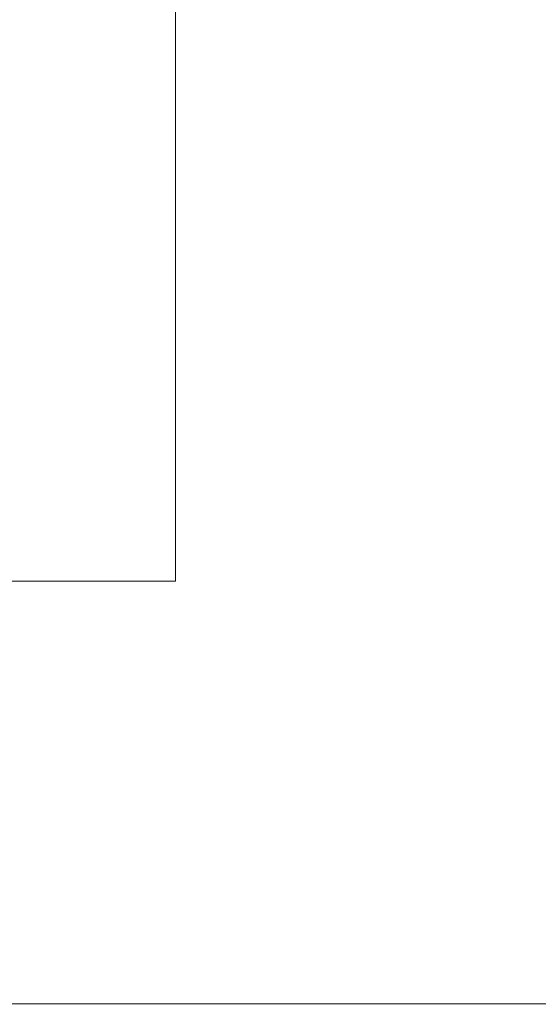
# Model space of a CAD drawing. Units: millimetres. Extents: x 13000 to 25075, y 0 to 8539.
# Drawn here: x 16952 to 16970, y 1463 to 1498 of the extents above; entities that cross this region are included whole.
import ezdxf

# ---------------------------------------------------------------- set-up
doc = ezdxf.new("R2010")
doc.units = ezdxf.units.MM
doc.header["$LTSCALE"] = 50
for name, color, linetype in [('Dimension', 3, 'Continuous'), ('Left$3', 7, 'Continuous'), ('Top$1', 7, 'Continuous')]:
    doc.layers.add(name, color=color, linetype=linetype)
doc.styles.get("Standard").update_dxf_attribs({"font": 'ARIsoP1.shx'})
doc.dimstyles.new('0DP', dxfattribs={"dimscale": 20, "dimtxt": 2.5, "dimasz": 1.5, "dimexe": 1.5, "dimexo": 1, "dimgap": 1, "dimtad": 1, "dimdec": 0, "dimzin": 0, "dimdsep": 46, "dimtxsty": 'Standard', "dimcen": 0, "dimclrd": 256, "dimclre": 256, "dimclrt": 256, "dimadec": 0, "dimazin": 0, "dimtfac": 1, "dimtdec": 4, "dimtofl": 0, "dimtmove": 0, "dimatfit": 3, "dimfxl": 1, "dimtolj": 1, "dimtzin": 0, "dimlwd": -1, "dimlwe": -1, "dimarcsym": 0})

# ---------------------------------------------------------------- blocks, each defined once
blk = doc.blocks.new('*D1116')
at = {"layer": 'Defpoints', "color": 0}
for p in [(16803.955, 3543.384), (17622.254, 3543.384), (16940.811, 1463.144)]:
    blk.add_point(p, dxfattribs=at)
at = {"layer": 'Dimension'}
for p, q in [((17602.254, 3543.384), (16773.955, 3543.384)), ((16803.955, 1493.144), (16803.955, 3513.384)), ((16920.811, 1463.144), (16773.955, 1463.144))]:
    blk.add_line(p, q, dxfattribs=at)
for points in [[(16808.955, 3513.384), (16798.955, 3513.384), (16803.955, 3543.384)], [(16798.955, 1493.144), (16808.955, 1493.144), (16803.955, 1463.144)]]:
    blk.add_solid(points, dxfattribs=at)
at = {"layer": 'Dimension', "insert": (16758.955, 2503.264), "char_height": 50, "attachment_point": 5, "rotation": 90}
blk.add_mtext('\\A1;2080', dxfattribs=at)
blk = doc.blocks.new('*D1117')
at = {"layer": 'Defpoints', "color": 0}
for p in [(16699.101, 3572.208), (18172.175, 3572.208), (16940.811, 1463.144)]:
    blk.add_point(p, dxfattribs=at)
at = {"layer": 'Dimension'}
for p, q in [((18152.175, 3572.208), (16669.101, 3572.208)), ((16699.101, 1493.144), (16699.101, 3542.208)), ((16920.811, 1463.144), (16669.101, 1463.144))]:
    blk.add_line(p, q, dxfattribs=at)
for points in [[(16704.101, 3542.208), (16694.101, 3542.208), (16699.101, 3572.208)], [(16694.101, 1493.144), (16704.101, 1493.144), (16699.101, 1463.144)]]:
    blk.add_solid(points, dxfattribs=at)
at = {"layer": 'Dimension', "insert": (16654.101, 2517.676), "char_height": 50, "attachment_point": 5, "rotation": 90}
blk.add_mtext('\\A1;2109', dxfattribs=at)
blk = doc.blocks.new('*D1118')
at = {"layer": 'Defpoints', "color": 0}
for p in [(16591.328, 3601.033), (18722.175, 3601.033), (16940.811, 1463.144)]:
    blk.add_point(p, dxfattribs=at)
at = {"layer": 'Dimension'}
for p, q in [((18702.175, 3601.033), (16561.328, 3601.033)), ((16591.328, 1493.144), (16591.328, 3571.033)), ((16920.811, 1463.144), (16561.328, 1463.144))]:
    blk.add_line(p, q, dxfattribs=at)
for points in [[(16596.328, 3571.033), (16586.328, 3571.033), (16591.328, 3601.033)], [(16586.328, 1493.144), (16596.328, 1493.144), (16591.328, 1463.144)]]:
    blk.add_solid(points, dxfattribs=at)
at = {"layer": 'Dimension', "insert": (16546.328, 2532.089), "char_height": 50, "attachment_point": 5, "rotation": 90}
blk.add_mtext('\\A1;2138', dxfattribs=at)
blk = doc.blocks.new('*D1119')
at = {"layer": 'Defpoints', "color": 0}
for p in [(16485.152, 3617.505), (19261.801, 3617.505), (16940.811, 1463.144)]:
    blk.add_point(p, dxfattribs=at)
at = {"layer": 'Dimension'}
for p, q in [((19241.801, 3617.505), (16455.152, 3617.505)), ((16485.152, 1493.144), (16485.152, 3587.505)), ((16920.811, 1463.144), (16455.152, 1463.144))]:
    blk.add_line(p, q, dxfattribs=at)
for points in [[(16490.152, 3587.505), (16480.152, 3587.505), (16485.152, 3617.505)], [(16480.152, 1493.144), (16490.152, 1493.144), (16485.152, 1463.144)]]:
    blk.add_solid(points, dxfattribs=at)
at = {"layer": 'Dimension', "insert": (16440.152, 2540.325), "char_height": 50, "attachment_point": 5, "rotation": 90}
blk.add_mtext('\\A1;2154', dxfattribs=at)
blk = doc.blocks.new('*D1124')
at = {"layer": 'Defpoints', "color": 0}
for p in [(19277.488, 3407.733), (16883.712, 1539.196), (19277.488, 1276.952)]:
    blk.add_point(p, dxfattribs=at)
at = {"layer": 'Dimension'}
for p, q in [((19277.488, 3387.733), (19277.488, 1246.952)), ((16883.712, 1519.196), (16883.712, 1246.952)), ((16913.712, 1276.952), (19247.488, 1276.952))]:
    blk.add_line(p, q, dxfattribs=at)
for points in [[(16913.712, 1281.952), (16913.712, 1271.952), (16883.712, 1276.952)], [(19247.488, 1271.952), (19247.488, 1281.952), (19277.488, 1276.952)]]:
    blk.add_solid(points, dxfattribs=at)
at = {"layer": 'Dimension', "insert": (18080.6, 1321.952), "char_height": 50, "attachment_point": 5}
blk.add_mtext('\\A1;2394', dxfattribs=at)

msp = doc.modelspace()

# ---------------------------------------------------------------- linework, layer by layer
at = {"layer": 'Left$3', "linetype": 'Continuous', "lineweight": 18}
for p, q in [((16942.311, 1463.144, 673.1), (16957.311, 1463.144, 673.1)), ((16957.311, 1463.144, 463.1), (16942.311, 1463.144, 463.1)), ((16987.811, 1463.144, 50), (16943.811, 1463.144, 50)), ((16943.811, 1463.144), (16987.811, 1463.144)), ((16945.811, 1463.144, 315.165), (16965.811, 1463.144, 315.165)), ((16960.611, 1463.144, 522.996), (16957.311, 1463.144, 522.996)), ((16960.611, 1463.144, 492.996), (16957.311, 1463.144, 492.996)), ((16960.611, 1463.144, 643.204), (16957.311, 1463.144, 643.204)), ((16960.611, 1463.144, 613.204), (16957.311, 1463.144, 613.204)), ((16957.311, 1463.144, 463.1), (16957.311, 1463.144, 642.346)), ((16957.311, 1463.144, 642.346), (16957.311, 1463.144, 673.1)), ((16958.239, 1463.144, 444.095), (16958.239, 1463.144, 434.109)), ((16958.239, 1463.144, 385.891), (16958.239, 1463.144, 375.905)), ((16958.239, 1463.144, 410), (16958.239, 1463.144, 385.891)), ((16958.239, 1463.144, 434.109), (16958.239, 1463.144, 410)), ((16965.812, 1463.144, 373.905), (16960.239, 1463.144, 373.905)), ((16960.239, 1463.144, 446.095), (16965.812, 1463.144, 446.095)), ((16960.239, 1463.144, 384.36), (16965.812, 1463.144, 384.36)), ((16961.044, 1463.144, 519.996), (16960.611, 1463.144, 519.246)), ((16961.044, 1463.144, 495.996), (16960.611, 1463.144, 496.746)), ((16960.611, 1463.144, 522.996), (16960.611, 1463.144, 492.996)), ((16961.044, 1463.144, 640.204), (16960.611, 1463.144, 639.454)), ((16961.044, 1463.144, 616.204), (16960.611, 1463.144, 616.954)), ((16960.611, 1463.144, 643.204), (16960.611, 1463.144, 613.204)), ((16965.812, 1463.144, 519.996), (16962.116, 1463.144, 519.996)), ((16965.812, 1463.144, 507.996), (16962.116, 1463.144, 507.996)), ((16965.812, 1463.144, 495.996), (16962.116, 1463.144, 495.996)), ((16973.907, 1463.144, 640.204), (16962.116, 1463.144, 640.204)), ((16966.274, 1463.144, 628.204), (16962.116, 1463.144, 628.204)), ((16965.998, 1463.144, 616.204), (16962.116, 1463.144, 616.204)), ((16964.225, 1463.144, 605), (16964.265, 1463.144, 606.14)), ((16965.691, 1463.144, 605), (16964.225, 1463.144, 605)), ((16969.303, 1463.144, 605), (16965.802, 1463.144, 605)), ((16966.195, 1463.144, 627.477), (16965.802, 1463.144, 605)), ((16967.811, 1463.144, 59.6), (16965.811, 1463.144, 59.6)), ((16967.811, 1463.144, 602), (16965.811, 1463.144, 602)), ((16965.811, 1463.144, 602), (16965.811, 1463.144, 59.6)), ((16965.812, 1463.144, 605), (16967.812, 1463.144, 605)), ((16967.811, 1463.144, 604), (16969.404, 1463.144, 604)), ((16977.811, 1463.144, 57.6), (16967.811, 1463.144, 57.6)), ((16967.811, 1463.144, 57.6), (16967.811, 1463.144, 59.6)), ((16967.811, 1463.144, 602), (16967.811, 1463.144, 604)), ((16968.82, 1463.144, 605), (16967.812, 1463.144, 605)), ((16968.82, 1463.144, 605), (16969.021, 1463.144, 605)), ((16969.802, 1463.144, 605), (16969.303, 1463.144, 605)), ((17461.804, 1463.144, 605), (16969.802, 1463.144, 605))]:
    msp.add_line(p, q, dxfattribs=at)
at = {"layer": 'Left$3', "linetype": 'Continuous', "lineweight": 13}
for p, q in [((16943.811, 1463.144, 47), (16987.811, 1463.144, 47)), ((16987.811, 1463.144, 3), (16943.811, 1463.144, 3)), ((16960.239, 1463.144, 373.905), (16960.239, 1463.144, 374.057)), ((16960.239, 1463.144, 446.095), (16960.239, 1463.144, 445.943)), ((16960.239, 1463.144, 435.957), (16960.239, 1463.144, 445.943)), ((16960.239, 1463.144, 445.943), (16965.812, 1463.144, 445.943)), ((16965.812, 1463.144, 374.057), (16960.239, 1463.144, 374.057)), ((16960.239, 1463.144, 374.057), (16960.239, 1463.144, 384.36)), ((16965.812, 1463.144, 435.957), (16960.239, 1463.144, 435.957)), ((16960.239, 1463.144, 434.874), (16960.239, 1463.144, 435.957)), ((16965.812, 1463.144, 434.874), (16960.239, 1463.144, 434.874)), ((16960.239, 1463.144, 410.765), (16960.239, 1463.144, 434.874)), ((16960.239, 1463.144, 384.36), (16960.239, 1463.144, 409.235)), ((16960.239, 1463.144, 409.235), (16965.812, 1463.144, 409.235)), ((16965.812, 1463.144, 410.765), (16960.239, 1463.144, 410.765)), ((16960.239, 1463.144, 409.235), (16960.239, 1463.144, 410)), ((16964.265, 1463.144, 606.14), (16965.704, 1463.144, 606.14)), ((16967.811, 1463.144, 59.6), (16967.811, 1463.144, 602)), ((16969.802, 1463.144, 605), (16970.194, 1463.144, 627.477))]:
    msp.add_line(p, q, dxfattribs=at)
at = {"layer": 'Left$3', "linetype": 'Continuous', "lineweight": 18, "extrusion": (-1.92296e-14, 1, -3.23868e-15)}
for centre, radius, start, end in [((-16960.239, 444.095, 1463.144), 2, 0, 90), ((-16960.239, 375.905, 1463.144), 2, 270, 0), ((-16968.262, 606, 1463.144), 4, 2, 37.3221), ((-16974.303, 605, 1463.144), 5, 270, 0)]:
    msp.add_arc(centre, radius, start, end, dxfattribs=at)
at = {"layer": 'Left$3', "linetype": 'Continuous', "lineweight": 18, "extrusion": (0, -1, 0)}
for centre, radius, start, end in [((16967.811, 59.6, -1463.144), 2, 180, 270), ((16970.194, 627.408, -1463.144), 4, 110.9569, 179), ((16967.811, 59.6, -1463.144), 1, 180, 270)]:
    msp.add_arc(centre, radius, start, end, dxfattribs=at)
at = {"layer": 'Left$3', "linetype": 'Continuous', "lineweight": 18, "extrusion": (0, 1, 0)}
for radius in [2, 1]:
    msp.add_arc((-16967.811, 602, 1463.144), radius, 0, 90, dxfattribs=at)
at = {"layer": 'Left$3', "linetype": 'Continuous', "lineweight": 13, "extrusion": (0, 1, 0)}
for centre, major_axis, ratio, start_param, end_param in [((16960.239, 1463.144, 444.095), (-2, 0), 0.92388, 0, 1.570796), ((16960.239, 1463.144, 375.905), (-2, 0), 0.92388, 4.712389, 6.283185), ((16960.239, 1463.144, 434.109), (-2, 0), 0.92388, 0, 1.570796), ((16960.239, 1463.144, 434.109), (-2, 0), 0.382683, 0, 1.570796), ((16960.239, 1463.144, 410), (-2, 0), 0.382683, 0, 1.570796), ((16960.239, 1463.144, 410), (-2, 0), 0.382683, 4.712389, 6.283185), ((16961.871, 1463.144, 606.279), (4, 0, -0.039), 0.08997, 0.154121, 0.288949), ((16970.194, 1463.144, 627.408), (3.999, 0, -0.07), 0.01745, 3.141592, 4.712084), ((16970.194, 1463.144, 627.408), (1.431, 0, -3.735), 0.006243, 3.141592, 4.69609)]:
    msp.add_ellipse(centre, major_axis=major_axis, ratio=ratio, start_param=start_param, end_param=end_param, dxfattribs=at)
at = {"layer": 'Left$3', "linetype": 'Continuous', "lineweight": 18, "extrusion": (0, -1, 0)}
for centre, major_axis, ratio, start_param, end_param in [((16960.239, 1463.144, 385.891), (2, 0), 0.765367, 3.141593, 4.712389), ((17181.985, 1463.144, 74.43), (-205.009, 0, 559.789), 0.999999, 0.003888, 0.014712)]:
    msp.add_ellipse(centre, major_axis=major_axis, ratio=ratio, start_param=start_param, end_param=end_param, dxfattribs=at)
at = {"layer": 'Left$3', "linetype": 'Continuous', "lineweight": 18, "extrusion": (0, 1, 0)}
msp.add_ellipse((16961.859, 1463.144, 607.713), major_axis=(3.999, 0, -0.07), ratio=0.603594, start_param=0.06988, end_param=0.333609, dxfattribs=at)
at = {"layer": 'Left$3', "linetype": 'Continuous', "lineweight": 13}
for points, knots in [([(16960.239, 1463.144, 410), (16960.239, 1463.144, 410.131), (16960.239, 1463.144, 410.262), (16960.239, 1463.144, 410.519), (16960.239, 1463.144, 410.644), (16960.239, 1463.144, 410.765)], [0, 0, 0, 0, 0.5, 0.5, 1, 1, 1, 1]), ([(16965.11, 1463.144, 608.399), (16965.11, 1463.144, 608.4), (16965.104, 1463.144, 608.409), (16965.095, 1463.144, 608.422), (16965.09, 1463.144, 608.431), (16965.088, 1463.144, 608.434), (16965.088, 1463.144, 608.435), (16965.093, 1463.144, 608.428), (16965.113, 1463.144, 608.396), (16965.144, 1463.144, 608.342), (16965.185, 1463.144, 608.265), (16965.221, 1463.144, 608.194), (16965.244, 1463.144, 608.147), (16965.25, 1463.144, 608.134), (16965.257, 1463.144, 608.121), (16965.263, 1463.144, 608.108), (16965.269, 1463.144, 608.095), (16965.276, 1463.144, 608.082), (16965.282, 1463.144, 608.068), (16965.289, 1463.144, 608.054), (16965.296, 1463.144, 608.04), (16965.302, 1463.144, 608.026), (16965.309, 1463.144, 608.011), (16965.316, 1463.144, 607.996), (16965.322, 1463.144, 607.981), (16965.329, 1463.144, 607.966), (16965.336, 1463.144, 607.951), (16965.343, 1463.144, 607.935), (16965.35, 1463.144, 607.919), (16965.356, 1463.144, 607.903), (16965.363, 1463.144, 607.887), (16965.37, 1463.144, 607.871), (16965.377, 1463.144, 607.854), (16965.383, 1463.144, 607.837), (16965.39, 1463.144, 607.82), (16965.397, 1463.144, 607.802), (16965.404, 1463.144, 607.785), (16965.41, 1463.144, 607.767), (16965.417, 1463.144, 607.749), (16965.423, 1463.144, 607.731), (16965.43, 1463.144, 607.712), (16965.436, 1463.144, 607.693), (16965.443, 1463.144, 607.674), (16965.449, 1463.144, 607.655), (16965.455, 1463.144, 607.636), (16965.462, 1463.144, 607.616), (16965.468, 1463.144, 607.596), (16965.474, 1463.144, 607.576), (16965.48, 1463.144, 607.555), (16965.486, 1463.144, 607.535), (16965.492, 1463.144, 607.514), (16965.498, 1463.144, 607.492), (16965.504, 1463.144, 607.471), (16965.51, 1463.144, 607.449), (16965.515, 1463.144, 607.428), (16965.521, 1463.144, 607.405), (16965.526, 1463.144, 607.383), (16965.532, 1463.144, 607.36), (16965.537, 1463.144, 607.338), (16965.542, 1463.144, 607.315), (16965.548, 1463.144, 607.291), (16965.553, 1463.144, 607.268), (16965.558, 1463.144, 607.244), (16965.563, 1463.144, 607.22), (16965.568, 1463.144, 607.195), (16965.573, 1463.144, 607.171), (16965.577, 1463.144, 607.146), (16965.582, 1463.144, 607.121), (16965.586, 1463.144, 607.096), (16965.591, 1463.144, 607.07), (16965.595, 1463.144, 607.044), (16965.6, 1463.144, 607.018), (16965.604, 1463.144, 606.992), (16965.608, 1463.144, 606.965), (16965.612, 1463.144, 606.939), (16965.616, 1463.144, 606.911), (16965.62, 1463.144, 606.884), (16965.623, 1463.144, 606.866), (16965.624, 1463.144, 606.856)], [0, 0, 0, 0, 0.003176, 0.061024, 0.120088, 0.139486, 0.158801, 0.247742, 0.334709, 0.419808, 0.503146, 0.584829, 0.593567, 0.602226, 0.610807, 0.619309, 0.627732, 0.636078, 0.644345, 0.652533, 0.660644, 0.668677, 0.676632, 0.684509, 0.692309, 0.700031, 0.707676, 0.715243, 0.722734, 0.730147, 0.737483, 0.744743, 0.751926, 0.759033, 0.766063, 0.773018, 0.779896, 0.786698, 0.793425, 0.800077, 0.806653, 0.813155, 0.819581, 0.825933, 0.832211, 0.838414, 0.844544, 0.8506, 0.856583, 0.862492, 0.868329, 0.874094, 0.879787, 0.885407, 0.890957, 0.896435, 0.901843, 0.90718, 0.912448, 0.917646, 0.922775, 0.927836, 0.932829, 0.937754, 0.942613, 0.947406, 0.952132, 0.956794, 0.961392, 0.965925, 0.970396, 0.974805, 0.979152, 0.983439, 0.987667, 0.991835, 0.995946, 1, 1, 1, 1]), ([(16965.517, 1463.144, 607.399), (16965.517, 1463.144, 607.399), (16965.516, 1463.144, 607.403), (16965.514, 1463.144, 607.41), (16965.512, 1463.144, 607.421), (16965.509, 1463.144, 607.431), (16965.506, 1463.144, 607.441), (16965.503, 1463.144, 607.452), (16965.5, 1463.144, 607.462), (16965.497, 1463.144, 607.472), (16965.494, 1463.144, 607.482), (16965.492, 1463.144, 607.492), (16965.489, 1463.144, 607.502), (16965.486, 1463.144, 607.513), (16965.483, 1463.144, 607.523), (16965.48, 1463.144, 607.533), (16965.474, 1463.144, 607.552), (16965.47, 1463.144, 607.567), (16965.466, 1463.144, 607.579)], [0, 0, 0, 0, 0.002505, 0.055787, 0.109464, 0.163534, 0.217999, 0.272859, 0.328116, 0.383769, 0.439818, 0.496266, 0.553111, 0.610355, 0.667998, 0.726041, 0.784483, 1, 1, 1, 1]), ([(16965.624, 1463.144, 606.856), (16965.625, 1463.144, 606.849), (16965.627, 1463.144, 606.835), (16965.63, 1463.144, 606.814), (16965.633, 1463.144, 606.793), (16965.636, 1463.144, 606.772), (16965.639, 1463.144, 606.751), (16965.642, 1463.144, 606.73), (16965.644, 1463.144, 606.71), (16965.647, 1463.144, 606.689), (16965.65, 1463.144, 606.669), (16965.653, 1463.144, 606.649), (16965.656, 1463.144, 606.63), (16965.659, 1463.144, 606.61), (16965.661, 1463.144, 606.591), (16965.664, 1463.144, 606.572), (16965.666, 1463.144, 606.553), (16965.669, 1463.144, 606.534), (16965.671, 1463.144, 606.515), (16965.674, 1463.144, 606.497), (16965.676, 1463.144, 606.478), (16965.679, 1463.144, 606.46), (16965.681, 1463.144, 606.442), (16965.683, 1463.144, 606.425), (16965.685, 1463.144, 606.407), (16965.687, 1463.144, 606.39), (16965.689, 1463.144, 606.373), (16965.69, 1463.144, 606.356), (16965.692, 1463.144, 606.339), (16965.694, 1463.144, 606.323), (16965.695, 1463.144, 606.306), (16965.697, 1463.144, 606.29), (16965.698, 1463.144, 606.274), (16965.699, 1463.144, 606.259), (16965.7, 1463.144, 606.243), (16965.701, 1463.144, 606.228), (16965.702, 1463.144, 606.213), (16965.703, 1463.144, 606.198), (16965.703, 1463.144, 606.183), (16965.704, 1463.144, 606.168), (16965.704, 1463.144, 606.154), (16965.704, 1463.144, 606.144), (16965.704, 1463.144, 606.14)], [0, 0, 0, 0, 0.036904, 0.073152, 0.108744, 0.143682, 0.177968, 0.211604, 0.244593, 0.276936, 0.308635, 0.339695, 0.370116, 0.399903, 0.429059, 0.457586, 0.485489, 0.512772, 0.539439, 0.565494, 0.590943, 0.615791, 0.640043, 0.663706, 0.686786, 0.709291, 0.731228, 0.752607, 0.773435, 0.793723, 0.813482, 0.832722, 0.851458, 0.869701, 0.887468, 0.904774, 0.921636, 0.938073, 0.954106, 0.969755, 0.985045, 1, 1, 1, 1])]:
    msp.add_open_spline(points, degree=3, knots=knots, dxfattribs=at)
at = {"layer": 'Left$3', "linetype": 'Continuous', "lineweight": 18}
for points, knots in [([(16962.116, 1463.144, 519.996), (16961.789, 1463.144, 519.996), (16961.52, 1463.144, 519.996), (16961.24, 1463.144, 519.996), (16961.168, 1463.144, 519.996), (16961.07, 1463.144, 519.996), (16961.044, 1463.144, 519.996), (16961.044, 1463.144, 519.996)], [0, 0, 0, 0, 0.500113, 0.500113, 0.750169, 0.750169, 1, 1, 1, 1]), ([(16962.116, 1463.144, 507.996), (16961.79, 1463.144, 508.976), (16961.52, 1463.144, 509.962), (16961.241, 1463.144, 511.458), (16961.168, 1463.144, 511.959), (16961.07, 1463.144, 512.967), (16961.045, 1463.144, 513.474), (16961.044, 1463.144, 514.112), (16961.046, 1463.144, 514.24), (16961.05, 1463.144, 514.432), (16961.052, 1463.144, 514.496), (16961.057, 1463.144, 514.623), (16961.07, 1463.144, 514.943), (16961.093, 1463.144, 515.261), (16961.167, 1463.144, 516.021), (16961.239, 1463.144, 516.524), (16961.426, 1463.144, 517.525), (16961.54, 1463.144, 518.023), (16961.804, 1463.144, 519.013), (16961.953, 1463.144, 519.505), (16962.116, 1463.144, 519.996)], [0, 0, 0, 0, 0.25, 0.25, 0.375, 0.375, 0.5, 0.5, 0.53125, 0.53125, 0.546875, 0.546875, 0.5625, 0.625, 0.625, 0.75, 0.75, 0.875, 0.875, 1, 1, 1, 1]), ([(16962.116, 1463.144, 495.996), (16961.79, 1463.144, 496.976), (16961.52, 1463.144, 497.962), (16961.241, 1463.144, 499.458), (16961.168, 1463.144, 499.959), (16961.07, 1463.144, 500.967), (16961.045, 1463.144, 501.474), (16961.044, 1463.144, 502.112), (16961.046, 1463.144, 502.24), (16961.05, 1463.144, 502.432), (16961.052, 1463.144, 502.496), (16961.057, 1463.144, 502.623), (16961.07, 1463.144, 502.943), (16961.093, 1463.144, 503.261), (16961.167, 1463.144, 504.021), (16961.239, 1463.144, 504.524), (16961.426, 1463.144, 505.525), (16961.54, 1463.144, 506.023), (16961.804, 1463.144, 507.013), (16961.953, 1463.144, 507.505), (16962.116, 1463.144, 507.996)], [0, 0, 0, 0, 0.25, 0.25, 0.375, 0.375, 0.5, 0.5, 0.53125, 0.53125, 0.546875, 0.546875, 0.5625, 0.625, 0.625, 0.75, 0.75, 0.875, 0.875, 1, 1, 1, 1]), ([(16961.044, 1463.144, 495.996), (16961.044, 1463.144, 495.996), (16961.07, 1463.144, 495.996), (16961.168, 1463.144, 495.996), (16961.24, 1463.144, 495.996), (16961.52, 1463.144, 495.996), (16961.789, 1463.144, 495.996), (16962.116, 1463.144, 495.996)], [0, 0, 0, 0, 0.25, 0.25, 0.5, 0.5, 1, 1, 1, 1]), ([(16962.116, 1463.144, 640.204), (16961.789, 1463.144, 640.204), (16961.52, 1463.144, 640.204), (16961.24, 1463.144, 640.204), (16961.168, 1463.144, 640.204), (16961.07, 1463.144, 640.204), (16961.044, 1463.144, 640.204), (16961.044, 1463.144, 640.204)], [0, 0, 0, 0, 0.500113, 0.500113, 0.750169, 0.750169, 1, 1, 1, 1]), ([(16962.116, 1463.144, 628.204), (16961.79, 1463.144, 629.184), (16961.52, 1463.144, 630.171), (16961.241, 1463.144, 631.666), (16961.168, 1463.144, 632.167), (16961.07, 1463.144, 633.176), (16961.045, 1463.144, 633.682), (16961.044, 1463.144, 634.32), (16961.046, 1463.144, 634.448), (16961.05, 1463.144, 634.64), (16961.052, 1463.144, 634.704), (16961.057, 1463.144, 634.832), (16961.07, 1463.144, 635.151), (16961.093, 1463.144, 635.469), (16961.167, 1463.144, 636.229), (16961.239, 1463.144, 636.733), (16961.426, 1463.144, 637.734), (16961.54, 1463.144, 638.231), (16961.804, 1463.144, 639.221), (16961.953, 1463.144, 639.714), (16962.116, 1463.144, 640.204)], [0, 0, 0, 0, 0.25, 0.25, 0.375, 0.375, 0.5, 0.5, 0.53125, 0.53125, 0.546875, 0.546875, 0.5625, 0.625, 0.625, 0.75, 0.75, 0.875, 0.875, 1, 1, 1, 1]), ([(16962.116, 1463.144, 616.204), (16961.79, 1463.144, 617.184), (16961.52, 1463.144, 618.171), (16961.241, 1463.144, 619.666), (16961.168, 1463.144, 620.167), (16961.07, 1463.144, 621.176), (16961.045, 1463.144, 621.682), (16961.044, 1463.144, 622.32), (16961.046, 1463.144, 622.448), (16961.05, 1463.144, 622.64), (16961.052, 1463.144, 622.704), (16961.057, 1463.144, 622.832), (16961.07, 1463.144, 623.151), (16961.093, 1463.144, 623.469), (16961.167, 1463.144, 624.229), (16961.239, 1463.144, 624.733), (16961.426, 1463.144, 625.734), (16961.54, 1463.144, 626.231), (16961.804, 1463.144, 627.221), (16961.953, 1463.144, 627.714), (16962.116, 1463.144, 628.204)], [0, 0, 0, 0, 0.25, 0.25, 0.375, 0.375, 0.5, 0.5, 0.53125, 0.53125, 0.546875, 0.546875, 0.5625, 0.625, 0.625, 0.75, 0.75, 0.875, 0.875, 1, 1, 1, 1]), ([(16961.044, 1463.144, 616.204), (16961.044, 1463.144, 616.204), (16961.07, 1463.144, 616.204), (16961.168, 1463.144, 616.204), (16961.24, 1463.144, 616.204), (16961.52, 1463.144, 616.204), (16961.789, 1463.144, 616.204), (16962.116, 1463.144, 616.204)], [0, 0, 0, 0, 0.25, 0.25, 0.5, 0.5, 1, 1, 1, 1]), ([(16965.088, 1463.144, 608.434), (16965.291, 1463.144, 608.624), (16965.512, 1463.144, 609.023), (16965.722, 1463.144, 609.586), (16965.773, 1463.144, 609.758), (16965.804, 1463.144, 609.88), (16965.83, 1463.144, 610.001), (16965.861, 1463.144, 610.172), (16965.902, 1463.144, 610.493), (16965.907, 1463.144, 610.657), (16965.91, 1463.144, 610.67), (16965.909, 1463.144, 610.658)], [0, 0, 0, 0, 0.364486, 0.425016, 0.449714, 0.472298, 0.495445, 0.522387, 0.597651, 0.875861, 1, 1, 1, 1]), ([(16965.813, 1463.144, 605), (16965.802, 1463.144, 605), (16965.788, 1463.144, 605), (16965.75, 1463.144, 605), (16965.723, 1463.144, 605), (16965.691, 1463.144, 605)], [0, 0, 0, 0, 0.40462, 0.40462, 1, 1, 1, 1]), ([(16965.704, 1463.144, 606.14), (16965.702, 1463.144, 605.937), (16965.699, 1463.144, 605.734), (16965.695, 1463.144, 605.354), (16965.693, 1463.144, 605.177), (16965.691, 1463.144, 605)], [0, 0, 0, 0, 0.533581, 0.533581, 1, 1, 1, 1])]:
    msp.add_open_spline(points, degree=3, knots=knots, dxfattribs=at)
for points in [[(16966.204, 1463.144, 627.477), (16966.209, 1463.144, 627.735), (16966.239, 1463.144, 627.992), (16966.293, 1463.144, 628.244)], [(16968.773, 1463.144, 631.143), (16979.034, 1463.144, 635.073), (16989.404, 1463.144, 638.719), (16999.866, 1463.144, 642.076)]]:
    msp.add_open_spline(points, degree=3, dxfattribs=at)
at = {"layer": 'Top$1', "linetype": 'Continuous', "lineweight": 18}
for p, q in [((16957.311, 1508.898), (16957.311, 1478.144)), ((16942.311, 1478.144), (16957.311, 1478.144)), ((16945.811, 1463.144), (16985.811, 1463.144))]:
    msp.add_line(p, q, dxfattribs=at)

# ---------------------------------------------------------------- dimensions: what is measured, and where the dimension line sits
at = {"layer": 'Dimension'}
for base, p2, picture, middle in [((16485.152, 3617.505), (19261.801, 3617.505), '*D1119', (16440.152, 2540.325)), ((16591.328, 3601.033), (18722.175, 3601.033), '*D1118', (16546.328, 2532.089)), ((16699.101, 3572.208), (18172.175, 3572.208), '*D1117', (16654.101, 2517.676))]:
    dim = msp.add_linear_dim(base=base, p1=(16940.811, 1463.144), p2=p2, angle=90, dimstyle='0DP', dxfattribs=at)
    dim.commit()
    dim.dimension.update_dxf_attribs({"geometry": picture, "text_midpoint": middle})
dim = msp.add_linear_dim(base=(16803.955, 3543.384), p1=(16940.811, 1463.144), p2=(17622.254, 3543.384), angle=90, dimstyle='0DP', override={"dimlfac": 1}, dxfattribs=at)
dim.commit()
dim.dimension.update_dxf_attribs({"geometry": '*D1116', "text_midpoint": (16758.955, 2503.264)})
dim = msp.add_linear_dim(base=(19277.488, 1276.952), p1=(16883.712, 1539.196), p2=(19277.488, 3407.733), dimstyle='0DP', override={"dimlfac": 1}, dxfattribs=at)
dim.commit()
dim.dimension.update_dxf_attribs({"geometry": '*D1124', "text_midpoint": (18080.6, 1321.952)})

doc.saveas('drawing.dxf')
